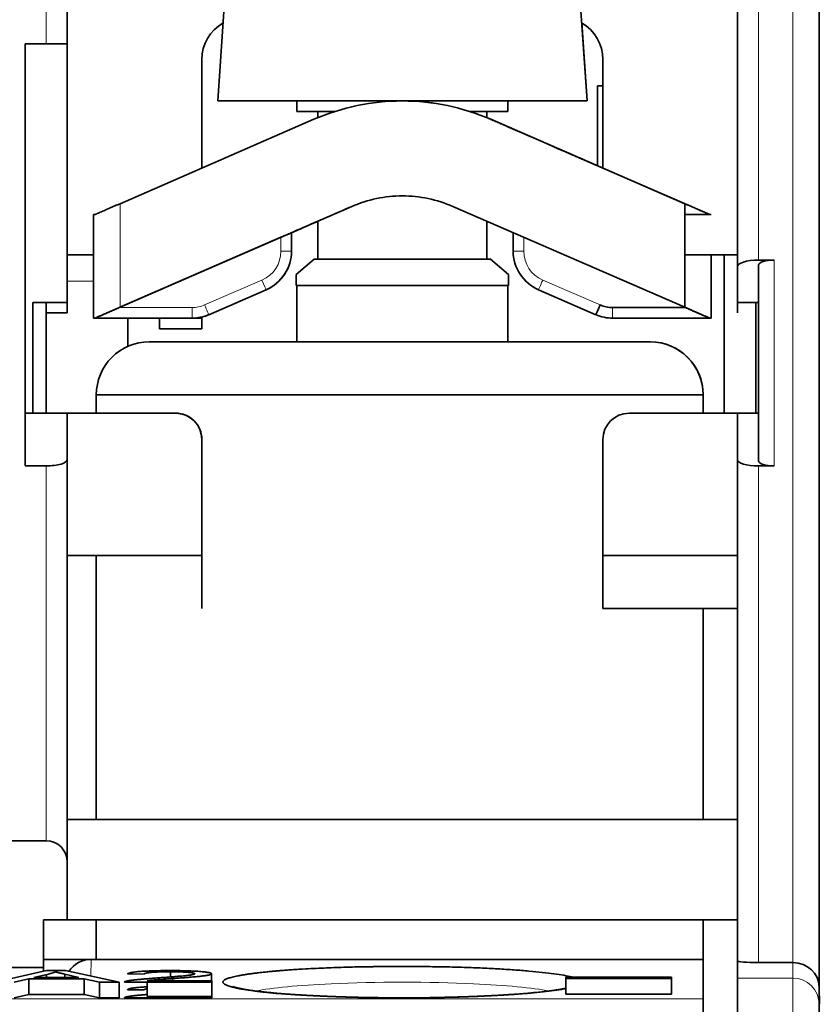
# Model space of a CAD drawing. Units: millimetres. Extents: x 7 to 290, y 22 to 410.
# Drawn here: x 158 to 173, y 311 to 330 of the extents above; entities that cross this region are included whole.
import ezdxf

# ---------------------------------------------------------------- set-up
doc = ezdxf.new("R2010")
doc.units = ezdxf.units.MM
doc.layers.add('1', color=7, linetype='Continuous', true_color=0xffffff)

msp = doc.modelspace()

# ---------------------------------------------------------------- linework, layer by layer
at = {"layer": '1', "color": 8, "linetype": 'Continuous', "lineweight": 18}
for p, q in [((158.781, 340.246), (158.781, 329.337)), ((159.181, 329.337), (159.181, 340.246)), ((172.931, 340.246), (172.931, 311.926)), ((173.431, 311.468), (173.431, 340.246)), ((172.281, 325.237), (172.281, 337.737)), ((173.433, 329.037), (173.433, 329.037)), ((167.207, 327.905), (167.202, 327.907)), ((167.209, 327.905), (167.204, 327.907)), ((167.207, 327.905), (167.206, 327.905)), ((167.207, 327.905), (167.207, 327.905)), ((167.209, 327.905), (167.208, 327.905)), ((167.209, 327.905), (167.209, 327.905)), ((168.982, 327.133), (168.982, 327.133)), ((168.982, 327.133), (168.982, 327.133)), ((168.984, 327.133), (168.984, 327.133)), ((168.984, 327.133), (168.984, 327.133)), ((160.181, 324.343), (160.181, 326.306)), ((164.575, 326.254), (164.575, 326.254)), ((164.575, 326.254), (164.575, 326.254)), ((163.432, 325.409), (163.432, 325.757)), ((163.432, 325.409), (163.432, 325.757)), ((163.434, 325.409), (163.434, 325.757)), ((163.434, 325.409), (163.434, 325.757)), ((163.232, 325.67), (163.232, 325.409)), ((167.832, 325.409), (167.832, 325.67)), ((163.232, 325.409), (163.432, 325.409)), ((163.432, 325.409), (163.434, 325.409)), ((163.432, 325.409), (163.432, 325.409)), ((163.432, 325.409), (163.432, 325.409)), ((163.432, 325.409), (163.432, 325.409)), ((163.434, 325.409), (163.434, 325.409)), ((163.434, 325.409), (163.434, 325.409)), ((163.434, 325.409), (163.434, 325.409)), ((167.632, 325.409), (167.832, 325.409)), ((170.885, 324.343), (170.885, 325.337)), ((172.581, 321.337), (172.581, 325.237)), ((159.182, 324.837), (159.681, 324.837)), ((162.871, 324.859), (161.785, 324.387)), ((169.279, 324.387), (168.193, 324.859)), ((162.951, 324.676), (162.951, 324.676)), ((162.951, 324.676), (162.951, 324.676)), ((162.953, 324.676), (162.953, 324.676)), ((162.953, 324.676), (162.953, 324.676)), ((161.546, 324.337), (160.166, 324.337)), ((161.865, 324.203), (161.865, 324.203)), ((161.865, 324.203), (161.865, 324.203)), ((161.867, 324.203), (161.867, 324.203)), ((161.867, 324.203), (161.867, 324.203)), ((171.232, 322.687), (171.232, 322.687)), ((171.234, 322.687), (171.234, 322.687)), ((161.732, 321.837), (161.732, 321.837)), ((159.181, 313.836), (159.181, 321.462)), ((158.781, 321.337), (158.781, 314.236)), ((172.281, 311.926), (172.281, 321.337)), ((159.631, 311.671), (159.632, 311.987)), ((172.931, 311.926), (172.931, 311.634)), ((172.931, 311.634), (171.881, 311.634)), ((173.431, 311.136), (173.431, 311.468)), ((171.231, 311.241), (130.631, 311.241))]:
    msp.add_line(p, q, dxfattribs=at)
at = {"layer": '1', "color": 18, "linetype": 'Continuous', "lineweight": 35}
for p, q in [((173.434, 340.246), (173.434, 311.468)), ((171.881, 337.737), (171.881, 325.112)), ((159.182, 325.337), (159.182, 331.901)), ((162.208, 330.774), (162.032, 328.253)), ((169.032, 328.253), (168.856, 330.774)), ((169.034, 328.253), (168.931, 329.731)), ((158.381, 321.337), (158.381, 329.337)), ((158.381, 329.337), (158.781, 329.337)), ((158.382, 322.337), (158.382, 329.337)), ((158.781, 329.337), (159.181, 329.337)), ((159.181, 329.337), (159.182, 329.337)), ((159.182, 329.337), (159.182, 324.437)), ((161.732, 326.981), (161.732, 329.037)), ((161.732, 329.037), (161.732, 329.037)), ((161.732, 326.981), (161.732, 329.037)), ((169.332, 329.037), (169.332, 326.981)), ((173.433, 305.037), (173.433, 329.037)), ((173.433, 329.037), (173.433, 314.238)), ((169.233, 327.024), (169.233, 328.537)), ((169.332, 328.537), (169.233, 328.537)), ((162.032, 328.253), (169.032, 328.253)), ((163.532, 328.253), (163.532, 328.053)), ((167.532, 328.053), (167.532, 328.253)), ((167.534, 328.053), (167.534, 328.253)), ((169.034, 328.253), (169.032, 328.253)), ((163.532, 328.053), (164.251, 328.053)), ((163.932, 328.053), (163.932, 327.936)), ((166.813, 328.053), (167.532, 328.053)), ((167.132, 327.936), (167.132, 328.053)), ((167.134, 327.936), (167.134, 328.053)), ((167.534, 328.053), (167.532, 328.053)), ((160.181, 326.306), (163.857, 327.905)), ((167.207, 327.905), (167.201, 327.907)), ((167.209, 327.905), (167.203, 327.907)), ((167.206, 327.905), (170.883, 326.306)), ((170.883, 326.306), (167.207, 327.905)), ((167.207, 327.905), (167.207, 327.905)), ((169.233, 327.025), (167.209, 327.905)), ((167.209, 327.905), (167.209, 327.905)), ((168.482, 327.35), (168.482, 327.35)), ((168.482, 327.35), (168.482, 327.35)), ((168.982, 327.133), (168.982, 327.133)), ((168.982, 327.133), (171.358, 326.1)), ((171.358, 326.1), (168.982, 327.133)), ((171.358, 326.1), (168.982, 327.133)), ((168.982, 327.133), (171.358, 326.1)), ((169.233, 327.024), (168.984, 327.133)), ((168.984, 327.133), (169.233, 327.025)), ((169.233, 327.025), (168.984, 327.133)), ((168.984, 327.133), (169.233, 327.025)), ((170.883, 324.343), (170.883, 326.306)), ((164.575, 326.254), (160.181, 324.343)), ((170.883, 324.343), (166.489, 326.254)), ((159.706, 326.1), (159.681, 326.1)), ((159.681, 326.1), (159.681, 324.137)), ((163.432, 325.757), (163.932, 325.974)), ((163.932, 325.974), (163.932, 325.253)), ((167.132, 325.253), (167.132, 325.974)), ((167.134, 325.253), (167.134, 325.973)), ((170.883, 326.1), (170.883, 324.343)), ((170.883, 326.1), (171.358, 326.1)), ((171.358, 326.1), (171.383, 326.1)), ((171.383, 326.1), (171.383, 326.1)), ((163.432, 325.757), (163.432, 325.409)), ((163.432, 325.757), (163.432, 325.409)), ((163.432, 325.757), (163.432, 325.757)), ((163.432, 325.757), (163.432, 325.757)), ((163.434, 325.757), (163.434, 325.409)), ((163.434, 325.757), (163.434, 325.409)), ((167.632, 325.757), (167.632, 325.409)), ((160.166, 324.337), (163.232, 325.67)), ((159.681, 325.337), (159.182, 325.337)), ((163.864, 325.253), (163.522, 324.966)), ((163.864, 325.253), (167.2, 325.253)), ((167.542, 324.966), (167.2, 325.253)), ((167.202, 325.253), (167.2, 325.253)), ((167.544, 324.966), (167.202, 325.253)), ((170.883, 325.337), (171.881, 325.337)), ((170.885, 324.343), (170.885, 325.337)), ((171.385, 325.337), (171.385, 324.137)), ((171.633, 322.337), (171.633, 325.337)), ((171.633, 325.337), (171.633, 322.337)), ((171.633, 322.337), (171.633, 325.337)), ((171.633, 325.337), (171.633, 322.337)), ((172.581, 325.237), (172.281, 325.237)), ((171.881, 325.112), (171.882, 324.437)), ((172.281, 325.143), (172.281, 321.431)), ((159.182, 324.237), (159.182, 324.837)), ((163.522, 324.966), (163.522, 324.753)), ((163.522, 324.966), (163.522, 324.966)), ((167.542, 324.753), (167.542, 324.966)), ((167.542, 324.966), (167.544, 324.966)), ((167.544, 324.753), (167.544, 324.966)), ((162.951, 324.676), (161.865, 324.203)), ((161.865, 324.203), (162.951, 324.676)), ((162.951, 324.676), (161.865, 324.203)), ((161.865, 324.203), (162.951, 324.676)), ((162.953, 324.676), (161.867, 324.203)), ((161.867, 324.203), (162.953, 324.676)), ((162.953, 324.676), (161.867, 324.203)), ((161.867, 324.203), (162.953, 324.676)), ((163.522, 324.753), (167.542, 324.753)), ((163.532, 324.753), (163.532, 323.687)), ((167.532, 323.687), (167.532, 324.753)), ((167.534, 323.687), (167.534, 324.753)), ((167.544, 324.753), (167.542, 324.753)), ((168.113, 324.676), (169.199, 324.203)), ((158.532, 324.437), (158.532, 322.337)), ((159.182, 324.437), (158.532, 324.437)), ((158.782, 324.437), (158.782, 324.237)), ((158.782, 322.337), (158.782, 324.437)), ((159.182, 324.437), (159.182, 324.437)), ((159.182, 324.237), (159.182, 324.437)), ((171.882, 324.237), (171.882, 324.437)), ((171.882, 324.437), (171.882, 324.237)), ((171.882, 324.437), (172.281, 324.437)), ((171.884, 324.237), (171.884, 324.437)), ((171.884, 324.437), (171.884, 324.237)), ((172.233, 322.337), (172.233, 324.437)), ((169.518, 324.337), (170.898, 324.337)), ((170.885, 324.343), (170.883, 324.344)), ((170.898, 324.337), (170.883, 324.344)), ((170.883, 324.344), (170.898, 324.337)), ((170.898, 324.337), (170.883, 324.344)), ((170.883, 324.344), (170.883, 324.343)), ((170.883, 324.343), (170.898, 324.337)), ((170.9, 324.337), (170.885, 324.344)), ((170.885, 324.344), (170.9, 324.337)), ((170.9, 324.337), (170.885, 324.344)), ((170.885, 324.344), (170.885, 324.343)), ((170.885, 324.343), (170.9, 324.337)), ((170.898, 324.337), (170.898, 324.337)), ((158.782, 324.237), (159.182, 324.237)), ((158.782, 322.337), (158.782, 324.237)), ((159.182, 324.237), (159.182, 324.237)), ((159.681, 324.137), (159.706, 324.137)), ((159.706, 324.137), (161.546, 324.137)), ((159.706, 324.137), (159.706, 324.137)), ((160.332, 323.604), (160.332, 324.137)), ((160.332, 323.604), (160.332, 324.137)), ((160.932, 324.137), (160.932, 323.937)), ((161.732, 324.137), (161.546, 324.137)), ((161.732, 323.937), (161.732, 324.159)), ((161.732, 324.137), (161.732, 324.159)), ((161.732, 323.937), (161.732, 324.137)), ((169.199, 324.203), (169.199, 324.203)), ((169.199, 324.203), (169.199, 324.203)), ((171.358, 324.137), (169.518, 324.137)), ((171.383, 324.137), (171.358, 324.137)), ((171.385, 324.137), (171.383, 324.137)), ((171.383, 324.137), (171.383, 324.137)), ((171.385, 324.137), (171.385, 324.137)), ((171.882, 324.237), (171.882, 324.237)), ((171.884, 324.237), (171.884, 324.237)), ((160.932, 323.937), (161.732, 323.937)), ((161.732, 323.937), (161.732, 323.937)), ((170.232, 323.687), (160.732, 323.687)), ((159.732, 322.687), (159.732, 322.337)), ((171.232, 322.687), (159.732, 322.687)), ((171.234, 322.687), (171.232, 322.687)), ((171.232, 322.337), (171.232, 322.687)), ((171.232, 322.337), (171.232, 322.687)), ((171.234, 322.687), (171.234, 322.337)), ((171.234, 322.337), (171.234, 322.687)), ((158.381, 321.337), (158.382, 322.337)), ((159.182, 322.337), (158.382, 322.337)), ((159.181, 321.462), (159.182, 322.337)), ((161.232, 322.337), (159.182, 322.337)), ((159.182, 322.337), (159.182, 319.637)), ((159.182, 322.337), (159.182, 322.337)), ((171.882, 322.337), (169.832, 322.337)), ((171.882, 322.337), (171.881, 321.462)), ((172.281, 322.337), (171.882, 322.337)), ((161.732, 318.637), (161.732, 321.837)), ((161.732, 319.637), (161.732, 321.837)), ((169.332, 321.837), (169.332, 319.637)), ((171.881, 321.462), (171.881, 311.961)), ((158.381, 321.337), (158.781, 321.337)), ((172.281, 321.337), (172.581, 321.337)), ((159.182, 319.637), (161.732, 319.637)), ((159.182, 318.637), (159.182, 319.637)), ((159.182, 319.637), (159.182, 318.637)), ((159.182, 319.637), (159.182, 314.637)), ((159.732, 319.637), (159.732, 314.637)), ((161.732, 319.637), (161.732, 318.637)), ((169.332, 319.637), (169.332, 318.637)), ((171.881, 319.637), (169.332, 319.637)), ((173.432, 318.837), (173.432, 318.837)), ((173.432, 311.637), (173.432, 318.837)), ((173.432, 318.837), (173.432, 318.837)), ((173.432, 318.837), (173.432, 311.637)), ((173.434, 318.837), (173.434, 318.837)), ((173.434, 311.637), (173.434, 318.837)), ((173.434, 318.837), (173.434, 318.837)), ((173.434, 318.837), (173.434, 311.637)), ((159.182, 318.637), (159.182, 318.637)), ((161.732, 318.637), (161.732, 318.637)), ((169.332, 318.637), (169.332, 318.637)), ((169.332, 318.637), (171.881, 318.637)), ((171.232, 314.637), (171.232, 318.637)), ((171.232, 314.637), (171.232, 318.637)), ((173.433, 315.237), (173.433, 315.237)), ((173.433, 315.237), (173.433, 315.237)), ((171.882, 314.637), (159.182, 314.637)), ((159.182, 314.637), (159.182, 312.737)), ((157.681, 314.236), (158.781, 314.236)), ((173.433, 302.637), (173.433, 314.237)), ((159.181, 313.836), (159.181, 312.737)), ((158.731, 312.737), (158.732, 311.836)), ((159.181, 312.737), (158.731, 312.737)), ((158.732, 311.761), (158.732, 312.737)), ((159.182, 312.737), (159.181, 312.737)), ((159.182, 312.737), (171.881, 312.737)), ((159.732, 312.737), (159.732, 311.987)), ((171.232, 310.587), (171.232, 312.737)), ((171.232, 311.987), (171.232, 312.737)), ((159.632, 311.987), (158.732, 311.987)), ((171.232, 311.987), (159.632, 311.987)), ((171.231, 311.241), (171.232, 311.987)), ((171.232, 311.987), (171.232, 311.987)), ((171.881, 311.961), (171.881, 311.634)), ((158.732, 311.836), (157.282, 311.836)), ((157.827, 311.556), (158.788, 311.774)), ((158.732, 311.836), (158.732, 311.761)), ((159.146, 311.774), (158.788, 311.774)), ((159.146, 311.774), (160.167, 311.556)), ((161.136, 311.654), (161.136, 311.753)), ((172.931, 311.926), (172.281, 311.926)), ((158.453, 311.622), (158.178, 311.556)), ((158.453, 311.323), (158.453, 311.622)), ((159.501, 311.622), (158.453, 311.622)), ((158.548, 311.646), (158.824, 311.709)), ((159.398, 311.646), (158.548, 311.646)), ((158.788, 311.701), (158.788, 311.646)), ((159.135, 311.706), (159.135, 311.646)), ((159.135, 311.706), (159.398, 311.646)), ((159.501, 311.323), (159.501, 311.622)), ((159.79, 311.556), (159.501, 311.622)), ((160.324, 311.712), (160.64, 311.709)), ((160.693, 311.582), (161.919, 311.582)), ((160.907, 311.582), (160.907, 311.603)), ((161.177, 311.624), (161.177, 311.582)), ((161.915, 311.582), (161.915, 311.714)), ((161.919, 311.556), (161.919, 311.582)), ((161.919, 311.582), (161.919, 311.556)), ((168.631, 311.624), (168.631, 311.648)), ((168.631, 311.648), (170.631, 311.648)), ((168.631, 311.624), (168.631, 311.648)), ((170.631, 311.624), (168.631, 311.624)), ((168.631, 311.326), (168.631, 311.624)), ((170.631, 311.648), (170.631, 311.624)), ((170.631, 311.624), (170.631, 311.648)), ((170.631, 311.326), (170.631, 311.624)), ((173.432, 311.637), (173.432, 311.637)), ((173.434, 311.637), (173.434, 311.637)), ((159.79, 311.257), (159.79, 311.556)), ((160.167, 311.556), (159.79, 311.556)), ((160.167, 311.257), (160.167, 311.556)), ((160.267, 311.556), (161.919, 311.556)), ((160.64, 311.41), (160.324, 311.413)), ((160.693, 311.283), (160.693, 311.556)), ((161.919, 311.556), (161.919, 311.257)), ((173.434, 311.468), (173.435, 311.136)), ((158.453, 311.323), (158.178, 311.257)), ((159.501, 311.323), (158.453, 311.323)), ((159.79, 311.257), (159.501, 311.323)), ((160.167, 311.257), (159.79, 311.257)), ((161.919, 311.257), (160.267, 311.257)), ((160.693, 311.283), (161.919, 311.283)), ((161.919, 311.283), (161.919, 311.257)), ((168.631, 311.326), (168.631, 311.349)), ((170.631, 311.326), (168.631, 311.326)), ((170.631, 311.349), (170.631, 311.326))]:
    msp.add_line(p, q, dxfattribs=at)
for centre, major_axis, ratio, start_param, end_param in [((173.433, 329.037), (0, 1), 0.000038, 0, 1.570796), ((173.433, 329.037), (0, 1), 0.000038, 4.712389, 6.283185), ((162.532, 329.037), (0, 0.8), 1, 0.519075, 1.570796), ((168.532, 329.037), (0, 0.8), 1, 4.712389, 5.764823), ((165.532, 324.053), (0, 4.2), 1, 0, 0.410152), ((165.532, 324.053), (0, 4.2), 1, 5.873033, 6.283185), ((166.286, 328.305), (-2.329, 1.013), 0.000015, 2.074049, 4.209068), ((165.532, 324.053), (0, -2.4), 1, 3.141593, 3.551745), ((165.532, 324.053), (0, -2.4), 1, 2.73144, 3.141593), ((165.496, 326.654), (2.329, 1.013), 0.000015, 2.098105, 2.65965), ((165.496, 326.654), (2.329, 1.013), 0.000015, 2.306904, 2.65968), ((162.632, 325.409), (0, -0.8), 1, 0.410152, 1.570796), ((162.632, 325.409), (0, -0.8), 1, 0.410152, 1.570796), ((162.632, 325.409), (0, 0.8), 1, 3.551745, 4.712389), ((162.634, 325.409), (0, -0.8), 1, 0.410152, 1.570796), ((162.634, 325.409), (0, 0.8), 1, 3.551745, 4.712389), ((162.634, 325.409), (0, -0.8), 1, 0.410152, 1.570796), ((162.634, 325.409), (0, 0.8), 1, 3.551745, 4.712389), ((168.432, 325.409), (0, 0.8), 1, 1.570796, 2.73144), ((159.182, 324.837), (0, 0.5), 0.000038, 0, 1.570796), ((172.281, 325.112), (-0.4, 0), 0.3125, 4.712431, 6.283227), ((172.581, 325.143), (-0.3, 0), 0.3125, 4.712431, 6.283227), ((169.279, 324.387), (-0.08, -0.183), 0.000034, 0.000015, 1.570811), ((169.279, 324.387), (-0.08, -0.183), 0.000034, 4.712404, 6.2832), ((169.518, 324.937), (0, -0.6), 1, 5.873033, 6.283185), ((161.546, 324.937), (0, 0.8), 1, 3.141593, 3.551745), ((161.546, 324.937), (0, 0.8), 1, 3.144003, 3.551745), ((161.548, 324.937), (0, -0.8), 1, 0.232396, 0.410152), ((161.548, 324.937), (0, 0.8), 1, 3.37404, 3.551745), ((161.548, 324.937), (0, -0.8), 1, 0.232659, 0.410152), ((161.548, 324.937), (0, 0.8), 1, 3.374303, 3.551745), ((169.518, 324.937), (0, 0.8), 1, 2.73144, 3.141593), ((160.732, 322.687), (0.707, 0.707), 0.999993, 0.785343, 2.35614), ((170.232, 322.687), (-0.707, 0.707), 0.999993, 3.927046, 5.497842), ((170.232, 322.687), (0.707, 0.707), 0.999993, 5.497732, 7.068529), ((170.234, 322.687), (-0.707, 0.707), 0.999993, 3.927046, 5.497842), ((170.234, 322.687), (0.707, 0.707), 0.999993, 5.497732, 7.068529), ((161.232, 321.837), (0, -0.5), 1, 1.570796, 3.141593), ((161.232, 321.837), (0, 0.5), 1, 4.712389, 6.283185), ((169.832, 321.837), (0, 0.5), 1, 0, 1.570796), ((158.781, 321.462), (0.4, 0), 0.3125, 4.712347, 6.283144), ((172.281, 321.462), (0.4, 0), 0.3125, 3.141551, 4.712347), ((172.581, 321.431), (0.3, 0), 0.3125, 3.141551, 4.712347), ((173.433, 314.237), (0, -1), 0.000038, 1.570796, 3.141593), ((173.433, 314.237), (0, -1), 0.000038, 3.141593, 4.712389), ((158.781, 313.836), (-0.283, 0.283), 0.999962, 3.92701, 5.497806), ((159.632, 311.487), (-0.353, 0.354), 0.999998, 5.498003, 6.492145), ((172.281, 311.961), (0.4, 0), 0.087489, 3.141555, 4.712351), ((172.931, 311.468), (-0.5, 0), 0.916331, 3.141827, 4.712623), ((171.881, 310.14), (0, 1.5), 0.000038, 0.087266, 1.570796), ((171.231, 309.747), (0, -1.5), 0.000038, 3.228859, 4.712389)]:
    msp.add_ellipse(centre, major_axis=major_axis, ratio=ratio, start_param=start_param, end_param=end_param, dxfattribs=at)
at = {"layer": '1', "color": 8, "linetype": 'Continuous', "lineweight": 18}
for centre, major_axis, ratio, start_param, end_param in [((165.532, 324.053), (0, -2.4), 1, 3.141593, 3.551745), ((162.632, 325.409), (0, 0.6), 1, 3.551745, 4.712389), ((168.432, 325.409), (0, 0.6), 1, 1.570796, 2.73144), ((162.871, 324.859), (0.08, -0.183), 0.000034, 4.712374, 6.28317), ((168.193, 324.859), (0.08, 0.183), 0.000034, 1.570811, 3.141608), ((161.546, 324.937), (0, 0.6), 1, 3.141593, 3.551745), ((161.546, 324.337), (0, -0.2), 0.000038, 4.712389, 6.283185), ((161.785, 324.387), (-0.08, 0.183), 0.000034, 1.570781, 3.141578), ((169.279, 324.387), (-0.08, -0.183), 0.000034, 4.712404, 6.2832), ((169.518, 324.337), (0, 0.2), 0.000038, 1.570796, 3.141593), ((172.931, 311.136), (0.5, 0), 0.996195, 0.000431, 1.571227), ((172.931, 310.14), (0, 1.5), 0.000038, 0.087266, 1.570796)]:
    msp.add_ellipse(centre, major_axis=major_axis, ratio=ratio, start_param=start_param, end_param=end_param, dxfattribs=at)
at = {"layer": '1', "color": 18, "linetype": 'Continuous', "lineweight": 35}
for points, degree, knots in [([(165.933, 328.234), (165.951, 328.232), (165.969, 328.23), (166.005, 328.226), (166.023, 328.224), (166.059, 328.22), (166.077, 328.218), (166.1, 328.214), (166.105, 328.214), (166.11, 328.213)], 3, [0, 0, 0, 0, 0.304616, 0.304616, 0.609293, 0.609293, 0.913976, 0.913976, 1, 1, 1, 1]), ([(167.107, 327.947), (167.109, 327.946), (167.112, 327.944), (167.131, 327.937), (167.146, 327.93), (167.177, 327.917), (167.192, 327.911), (167.207, 327.905)], 3, [0, 0, 0, 0, 0.07541, 0.07541, 0.528277, 0.528277, 1, 1, 1, 1]), ([(167.409, 327.817), (167.402, 327.82), (167.395, 327.823), (167.374, 327.832), (167.36, 327.838), (167.329, 327.851), (167.314, 327.858), (167.284, 327.871), (167.269, 327.878), (167.239, 327.891), (167.223, 327.897), (167.207, 327.904), (167.207, 327.905), (167.207, 327.905)], 3, [0, 0, 0, 0, 0.159305, 0.159305, 0.410802, 0.410802, 0.626588, 0.626588, 0.819788, 0.819788, 0.99708, 0.99708, 1, 1, 1, 1]), ([(167.207, 327.905), (167.223, 327.898), (167.238, 327.891), (167.269, 327.878), (167.284, 327.871), (167.314, 327.858), (167.329, 327.851), (167.36, 327.838), (167.374, 327.832), (167.395, 327.823), (167.402, 327.82), (167.409, 327.817)], 3, [0, 0, 0, 0, 0.180212, 0.180212, 0.373412, 0.373412, 0.589198, 0.589198, 0.840695, 0.840695, 1, 1, 1, 1]), ([(168.984, 327.133), (168.922, 327.16), (168.86, 327.187), (168.735, 327.241), (168.673, 327.268), (168.58, 327.308), (168.549, 327.322), (168.51, 327.339), (168.503, 327.342), (168.493, 327.346), (168.491, 327.347), (168.488, 327.348), (168.487, 327.349), (168.486, 327.349), (168.485, 327.35), (168.484, 327.35), (168.484, 327.35), (168.484, 327.35), (168.484, 327.35), (168.484, 327.35), (168.484, 327.35), (168.484, 327.35)], 3, [0, 0, 0, 0, 0.372584, 0.372584, 0.745168, 0.745168, 0.931459, 0.931459, 0.978032, 0.978032, 0.989676, 0.989676, 0.995497, 0.995497, 0.998408, 0.998408, 0.999864, 0.999864, 0.999955, 0.999955, 1, 1, 1, 1]), ([(168.484, 327.35), (168.484, 327.35), (168.484, 327.35), (168.484, 327.35), (168.484, 327.35), (168.484, 327.35), (168.484, 327.35), (168.485, 327.35), (168.486, 327.349), (168.488, 327.348), (168.49, 327.348), (168.5, 327.343), (168.509, 327.339), (168.549, 327.322), (168.58, 327.308), (168.673, 327.268), (168.735, 327.241), (168.86, 327.187), (168.922, 327.16), (168.984, 327.133)], 3, [0, 0, 0, 0, 0.000072, 0.000072, 0.000359, 0.000359, 0.001507, 0.001507, 0.004272, 0.004272, 0.015333, 0.015333, 0.068622, 0.068622, 0.254898, 0.254898, 0.627449, 0.627449, 1, 1, 1, 1]), ([(168.984, 327.133), (168.922, 327.16), (168.86, 327.187), (168.736, 327.241), (168.674, 327.268), (168.58, 327.308), (168.549, 327.322), (168.511, 327.339), (168.503, 327.342), (168.493, 327.346), (168.491, 327.347), (168.488, 327.348), (168.487, 327.349), (168.486, 327.349), (168.485, 327.35), (168.485, 327.35), (168.484, 327.35), (168.484, 327.35), (168.484, 327.35), (168.484, 327.35), (168.484, 327.35), (168.484, 327.35)], 3, [0, 0, 0, 0, 0.372584, 0.372584, 0.745168, 0.745168, 0.931459, 0.931459, 0.978032, 0.978032, 0.989676, 0.989676, 0.995497, 0.995497, 0.998408, 0.998408, 0.999864, 0.999864, 0.999955, 0.999955, 1, 1, 1, 1]), ([(168.484, 327.35), (168.484, 327.35), (168.484, 327.35), (168.484, 327.35), (168.484, 327.35), (168.484, 327.35), (168.485, 327.35), (168.485, 327.35), (168.486, 327.349), (168.488, 327.348), (168.49, 327.348), (168.501, 327.343), (168.509, 327.339), (168.549, 327.322), (168.58, 327.308), (168.674, 327.268), (168.736, 327.241), (168.86, 327.187), (168.922, 327.16), (168.984, 327.133)], 3, [0, 0, 0, 0, 0.000072, 0.000072, 0.000359, 0.000359, 0.001507, 0.001507, 0.004272, 0.004272, 0.015333, 0.015333, 0.068622, 0.068622, 0.254898, 0.254898, 0.627449, 0.627449, 1, 1, 1, 1]), ([(164.575, 326.254), (164.564, 326.249), (164.554, 326.245), (164.532, 326.236), (164.522, 326.231), (164.501, 326.222), (164.49, 326.217), (164.469, 326.208), (164.459, 326.204), (164.438, 326.195), (164.428, 326.19), (164.408, 326.181), (164.398, 326.177), (164.377, 326.168), (164.367, 326.164), (164.348, 326.155), (164.338, 326.151), (164.327, 326.146), (164.325, 326.145), (164.324, 326.145)], 3, [0, 0, 0, 0, 0.098335, 0.098335, 0.202377, 0.202377, 0.311087, 0.311087, 0.425362, 0.425362, 0.546434, 0.546434, 0.676067, 0.676067, 0.816943, 0.816943, 0.973516, 0.973516, 1, 1, 1, 1]), ([(170.885, 324.343), (170.964, 324.309), (171.043, 324.275), (171.162, 324.223), (171.202, 324.206), (171.281, 324.171), (171.32, 324.154), (171.36, 324.137)], 3, [0, 0, 0, 0, 0.5, 0.5, 0.75, 0.75, 1, 1, 1, 1]), ([(170.885, 324.343), (170.964, 324.309), (171.043, 324.275), (171.162, 324.223), (171.201, 324.206), (171.281, 324.171), (171.32, 324.154), (171.36, 324.137)], 3, [0, 0, 0, 0, 0.5, 0.5, 0.75, 0.75, 1, 1, 1, 1]), ([(170.9, 324.337), (170.972, 324.306), (171.044, 324.274), (171.152, 324.227), (171.188, 324.212), (171.26, 324.18), (171.296, 324.165), (171.341, 324.145), (171.35, 324.141), (171.36, 324.137), (171.36, 324.137), (171.36, 324.137), (171.36, 324.137), (171.36, 324.137)], 3, [0, 0, 0, 0, 0.470048, 0.470048, 0.705072, 0.705072, 0.940096, 0.940096, 0.998852, 0.998852, 0.99977, 0.99977, 1, 1, 1, 1]), ([(170.9, 324.337), (170.972, 324.306), (171.044, 324.274), (171.152, 324.227), (171.188, 324.212), (171.26, 324.18), (171.296, 324.165), (171.338, 324.146), (171.344, 324.144), (171.353, 324.14), (171.356, 324.139), (171.359, 324.137), (171.359, 324.137), (171.36, 324.137), (171.36, 324.137), (171.36, 324.137), (171.36, 324.137), (171.36, 324.137)], 3, [0, 0, 0, 0, 0.469992, 0.469992, 0.704987, 0.704987, 0.939983, 0.939983, 0.978437, 0.978437, 0.997664, 0.997664, 0.998866, 0.998866, 0.999864, 0.999864, 1, 1, 1, 1]), ([(170.9, 324.337), (170.972, 324.306), (171.044, 324.274), (171.152, 324.227), (171.188, 324.212), (171.26, 324.18), (171.296, 324.165), (171.341, 324.145), (171.35, 324.141), (171.359, 324.137), (171.36, 324.137), (171.36, 324.137), (171.36, 324.137), (171.36, 324.137)], 3, [0, 0, 0, 0, 0.470048, 0.470048, 0.705072, 0.705072, 0.940096, 0.940096, 0.998852, 0.998852, 0.99977, 0.99977, 1, 1, 1, 1]), ([(171.36, 324.137), (171.36, 324.137), (171.36, 324.137), (171.36, 324.137), (171.359, 324.137), (171.359, 324.137), (171.359, 324.137), (171.356, 324.139), (171.353, 324.14), (171.344, 324.144), (171.338, 324.146), (171.296, 324.165), (171.26, 324.18), (171.188, 324.212), (171.152, 324.227), (171.044, 324.274), (170.972, 324.306), (170.9, 324.337)], 3, [0, 0, 0, 0, 0.000136, 0.000136, 0.001134, 0.001134, 0.002336, 0.002336, 0.021563, 0.021563, 0.060017, 0.060017, 0.295013, 0.295013, 0.530008, 0.530008, 1, 1, 1, 1]), ([(168.767, 311.648), (168.759, 311.65), (168.709, 311.663), (168.598, 311.686), (168.412, 311.715), (168.19, 311.742), (167.936, 311.767), (167.653, 311.789), (167.344, 311.809), (167.011, 311.825), (166.658, 311.838), (166.291, 311.847), (165.914, 311.852), (165.659, 311.853), (165.531, 311.853), (165.531, 311.853), (165.531, 311.853), (165.53, 311.853), (165.528, 311.853), (165.525, 311.853), (165.519, 311.853), (165.507, 311.853), (165.483, 311.853), (165.434, 311.853), (165.365, 311.853), (165.281, 311.853), (165.198, 311.852), (165.115, 311.851), (165.033, 311.85), (164.95, 311.849), (164.879, 311.848), (164.8, 311.847), (164.691, 311.845), (164.541, 311.841), (164.381, 311.836), (164.215, 311.831), (164.04, 311.824), (163.843, 311.815), (163.661, 311.805), (163.506, 311.795), (163.385, 311.787), (163.284, 311.78), (163.2, 311.773), (163.117, 311.766), (163.031, 311.758), (162.938, 311.748), (162.849, 311.739), (162.765, 311.729), (162.685, 311.719), (162.61, 311.708), (162.54, 311.698), (162.475, 311.687), (162.415, 311.676), (162.361, 311.664), (162.312, 311.653), (162.268, 311.641), (162.231, 311.629), (162.199, 311.617), (162.174, 311.605), (162.154, 311.593), (162.141, 311.581), (162.133, 311.569), (162.131, 311.556), (162.135, 311.543), (162.146, 311.53), (162.162, 311.518), (162.185, 311.505), (162.214, 311.492), (162.25, 311.479), (162.291, 311.467), (162.338, 311.455), (162.385, 311.444), (162.447, 311.431), (162.544, 311.414), (162.663, 311.396), (162.777, 311.382), (162.855, 311.373), (162.94, 311.364), (163.03, 311.355), (163.122, 311.346), (163.219, 311.338), (163.327, 311.33), (163.458, 311.321), (163.612, 311.311), (163.793, 311.301), (164.001, 311.291), (164.203, 311.283), (164.382, 311.277), (164.519, 311.272), (164.634, 311.27), (164.727, 311.267), (164.795, 311.266), (164.84, 311.265), (164.872, 311.265), (164.899, 311.264), (164.93, 311.264), (164.961, 311.263), (164.991, 311.263), (165.02, 311.262), (165.049, 311.262), (165.077, 311.262), (165.104, 311.261), (165.131, 311.261), (165.158, 311.261), (165.184, 311.26), (165.209, 311.26), (165.233, 311.26), (165.257, 311.26), (165.281, 311.26), (165.304, 311.26), (165.326, 311.259), (165.348, 311.259), (165.369, 311.259), (165.389, 311.259), (165.409, 311.259), (165.428, 311.259), (165.447, 311.259), (165.465, 311.259), (165.482, 311.259), (165.499, 311.259), (165.515, 311.259), (165.526, 311.259), (165.531, 311.259)], 3, [0, 0, 0, 0, 0.005595, 0.03111, 0.056647, 0.082192, 0.107717, 0.133197, 0.15862, 0.184, 0.209386, 0.234821, 0.26031, 0.285831, 0.285842, 0.285853, 0.285875, 0.285918, 0.286005, 0.286179, 0.286527, 0.287223, 0.288614, 0.291397, 0.296962, 0.302529, 0.308094, 0.313666, 0.319236, 0.324804, 0.330369, 0.333666, 0.341098, 0.352655, 0.364843, 0.374946, 0.388304, 0.403164, 0.419542, 0.431092, 0.441335, 0.450265, 0.457877, 0.464167, 0.473587, 0.483012, 0.492439, 0.501868, 0.511297, 0.520724, 0.530147, 0.539565, 0.548978, 0.558385, 0.567786, 0.577183, 0.586575, 0.595967, 0.60536, 0.614757, 0.62416, 0.633569, 0.642985, 0.652907, 0.662835, 0.672768, 0.682704, 0.692642, 0.702579, 0.712513, 0.722443, 0.732366, 0.739206, 0.754114, 0.777043, 0.785553, 0.794272, 0.803202, 0.812346, 0.821709, 0.829799, 0.839435, 0.850621, 0.863359, 0.87765, 0.893492, 0.910877, 0.922231, 0.931919, 0.939942, 0.946303, 0.951003, 0.954046, 0.955431, 0.957575, 0.959678, 0.96174, 0.96376, 0.96574, 0.967678, 0.969575, 0.971432, 0.973247, 0.975022, 0.976755, 0.978448, 0.9801, 0.981711, 0.983282, 0.984811, 0.9863, 0.987749, 0.989157, 0.990524, 0.99185, 0.993136, 0.994381, 0.995586, 0.99675, 0.997874, 0.998957, 1, 1, 1, 1]), ([(160.324, 311.413), (160.356, 311.444), (160.625, 311.464), (160.693, 311.467)], 2, [0, 0, 0, 0.786627, 1, 1, 1]), ([(165.531, 311.259), (165.525, 311.259), (165.484, 311.259), (165.409, 311.259), (165.302, 311.26), (165.19, 311.261), (165.073, 311.262), (164.955, 311.264), (164.837, 311.266), (164.721, 311.268), (164.607, 311.271), (164.497, 311.274), (164.394, 311.277), (164.297, 311.281), (164.207, 311.284), (164.123, 311.287), (164.041, 311.291), (163.962, 311.294), (163.886, 311.298), (163.817, 311.301), (163.759, 311.304), (163.711, 311.307), (163.672, 311.309), (163.637, 311.311), (163.607, 311.313), (163.585, 311.314), (163.569, 311.315), (163.556, 311.316), (163.541, 311.317), (163.52, 311.318), (163.49, 311.32), (163.451, 311.323), (163.406, 311.326), (163.358, 311.329), (163.309, 311.333), (163.258, 311.337), (163.207, 311.341), (163.148, 311.346), (163.083, 311.352), (163.012, 311.359), (162.943, 311.366), (162.878, 311.373), (162.818, 311.38), (162.763, 311.386), (162.713, 311.393), (162.666, 311.4), (162.622, 311.406), (162.581, 311.413), (162.546, 311.419), (162.521, 311.424), (162.502, 311.427), (162.488, 311.43), (162.471, 311.433), (162.454, 311.437), (162.436, 311.441), (162.421, 311.444), (162.405, 311.448), (162.389, 311.452), (162.375, 311.456), (162.363, 311.459), (162.353, 311.462), (162.344, 311.465), (162.337, 311.468), (162.331, 311.47), (162.326, 311.472), (162.322, 311.473), (162.32, 311.474), (162.32, 311.474), (162.319, 311.474), (162.319, 311.474)], 3, [0, 0, 0, 0, 0.004274, 0.025868, 0.048684, 0.072725, 0.098, 0.124512, 0.149324, 0.175134, 0.200785, 0.225323, 0.248744, 0.270655, 0.291479, 0.311213, 0.329855, 0.349708, 0.368144, 0.385162, 0.400759, 0.41156, 0.421557, 0.430696, 0.438417, 0.44457, 0.448305, 0.451143, 0.454903, 0.460385, 0.467588, 0.47914, 0.49179, 0.505078, 0.519003, 0.533562, 0.548756, 0.564583, 0.586539, 0.609606, 0.633149, 0.655873, 0.677745, 0.698768, 0.718944, 0.738275, 0.758921, 0.778365, 0.796077, 0.812003, 0.81866, 0.826694, 0.836733, 0.848621, 0.860404, 0.871494, 0.881891, 0.896052, 0.908769, 0.920554, 0.931499, 0.941606, 0.951298, 0.961105, 0.972094, 0.982348, 0.989578, 0.997222, 1, 1, 1, 1]), ([(165.531, 311.259), (165.531, 311.259), (165.658, 311.259), (165.912, 311.26), (166.288, 311.266), (166.654, 311.275), (167.007, 311.288), (167.342, 311.305), (167.655, 311.324), (167.942, 311.346), (168.197, 311.37), (168.417, 311.398), (168.554, 311.42), (168.62, 311.432), (168.633, 311.435)], 3, [0, 0, 0, 0, 0.000079, 0.097276, 0.194646, 0.292232, 0.389974, 0.487758, 0.585465, 0.68302, 0.780445, 0.877892, 0.975518, 1, 1, 1, 1]), ([(168.631, 311.441), (168.627, 311.44), (168.618, 311.438), (168.604, 311.436), (168.592, 311.433), (168.581, 311.431), (168.57, 311.429), (168.557, 311.426), (168.542, 311.423), (168.52, 311.419), (168.492, 311.414), (168.457, 311.409), (168.421, 311.403), (168.383, 311.398), (168.343, 311.392), (168.299, 311.386), (168.252, 311.38), (168.201, 311.374), (168.144, 311.368), (168.082, 311.362), (168.013, 311.355), (167.948, 311.349), (167.886, 311.344), (167.831, 311.339), (167.777, 311.335), (167.726, 311.331), (167.678, 311.328), (167.636, 311.325), (167.6, 311.322), (167.568, 311.32), (167.54, 311.318), (167.517, 311.317), (167.499, 311.316), (167.482, 311.315), (167.464, 311.314), (167.441, 311.312), (167.411, 311.31), (167.374, 311.308), (167.329, 311.306), (167.277, 311.303), (167.218, 311.3), (167.154, 311.297), (167.087, 311.294), (167.016, 311.29), (166.94, 311.287), (166.861, 311.284), (166.781, 311.281), (166.703, 311.278), (166.625, 311.276), (166.553, 311.274), (166.487, 311.272), (166.426, 311.27), (166.372, 311.269), (166.324, 311.268), (166.281, 311.267), (166.24, 311.266), (166.196, 311.265), (166.145, 311.264), (166.091, 311.263), (166.054, 311.263), (166.037, 311.262)], 3, [0, 0, 0, 0, 0.012544, 0.024505, 0.034508, 0.042562, 0.05066, 0.060269, 0.071391, 0.084026, 0.106316, 0.128568, 0.150342, 0.171638, 0.195256, 0.218269, 0.241933, 0.267076, 0.293698, 0.321806, 0.351404, 0.382496, 0.404058, 0.426257, 0.4475, 0.466889, 0.484422, 0.500096, 0.513144, 0.524543, 0.534292, 0.54239, 0.548905, 0.553922, 0.559596, 0.567576, 0.577862, 0.590454, 0.605351, 0.622553, 0.642057, 0.66367, 0.685145, 0.705831, 0.731727, 0.756271, 0.779464, 0.804613, 0.827958, 0.849501, 0.869244, 0.88719, 0.90307, 0.917223, 0.92965, 0.940353, 0.953202, 0.968027, 0.98495, 1, 1, 1, 1]), ([(160.303, 311.276), (160.366, 311.291), (160.581, 311.313), (160.693, 311.322)], 2, [0, 0, 0, 0.647276, 1, 1, 1])]:
    msp.add_open_spline(points, degree=degree, knots=knots, dxfattribs=at)
for points, weights in [([(168.482, 327.35), (168.482, 327.35), (168.982, 327.133)], [0.585786437627, 0.414213562373, 0.585786437627]), ([(168.982, 327.133), (168.482, 327.35), (168.482, 327.35)], [0.585786437627, 0.414213562373, 0.585786437627]), ([(168.482, 327.35), (168.482, 327.35), (168.982, 327.133)], [0.585786437627, 0.414213562373, 0.585786437627]), ([(168.982, 327.133), (168.482, 327.35), (168.482, 327.35)], [0.585786437627, 0.414213562373, 0.585786437627]), ([(160.181, 326.306), (159.819, 326.149), (159.706, 326.1)], [0.55248148685, 0.44751851315, 0.55248148685]), ([(170.883, 326.306), (171.245, 326.149), (171.358, 326.1)], [0.552481486849, 0.447518513151, 0.552481486849]), ([(171.358, 326.1), (171.245, 326.149), (170.883, 326.306)], [0.55248148685, 0.44751851315, 0.55248148685]), ([(163.432, 325.757), (163.432, 325.757), (163.232, 325.67)], [0.585786437627, 0.414213562373, 0.585786437627]), ([(159.706, 324.137), (159.706, 324.137), (160.166, 324.337)], [0.585786437627, 0.414213562373, 0.585786437627]), ([(159.706, 324.137), (159.819, 324.186), (160.181, 324.343)], [0.552481486849, 0.447518513151, 0.552481486849]), ([(171.358, 324.137), (171.245, 324.186), (170.883, 324.343)], [0.552481486849, 0.447518513151, 0.552481486849]), ([(170.883, 324.343), (171.245, 324.186), (171.358, 324.137)], [0.552481486849, 0.447518513151, 0.552481486849]), ([(170.898, 324.337), (171.358, 324.137), (171.358, 324.137)], [0.585786437627, 0.414213562373, 0.585786437627]), ([(171.358, 324.137), (171.358, 324.137), (170.898, 324.337)], [0.585786437627, 0.414213562373, 0.585786437627]), ([(171.358, 324.137), (171.358, 324.137), (170.898, 324.337)], [0.585786437627, 0.414213562373, 0.585786437627]), ([(171.358, 324.137), (171.358, 324.137), (170.898, 324.337)], [0.585786437627, 0.414213562373, 0.585786437627])]:
    msp.add_rational_spline(points, weights, degree=2, dxfattribs=at)
for points, degree in [([(158.824, 311.709), (158.91, 311.73), (158.959, 311.751)], 2), ([(158.959, 311.751), (159.017, 311.734), (159.135, 311.706)], 2), ([(161.136, 311.775), (160.779, 311.775), (160.356, 311.743), (160.324, 311.712)], 2), ([(160.64, 311.709), (160.642, 311.73), (160.907, 311.753), (161.128, 311.753)], 2), ([(161.128, 311.753), (161.337, 311.753), (161.599, 311.731), (161.599, 311.715)], 2), ([(161.136, 311.775), (161.496, 311.775), (161.915, 311.74), (161.915, 311.714)], 2), ([(160.303, 311.575), (160.263, 311.566), (160.267, 311.556)], 2), ([(160.907, 311.637), (160.644, 311.618), (160.366, 311.59), (160.303, 311.575)], 2), ([(160.693, 311.582), (160.745, 311.589), (160.901, 311.604), (161.177, 311.624)], 2), ([(160.907, 311.637), (161.313, 311.666), (161.599, 311.7), (161.599, 311.715)], 2), ([(161.915, 311.714), (161.915, 311.701), (161.793, 311.676), (161.507, 311.648), (161.177, 311.624)], 2), ([(160.693, 311.432), (160.641, 311.423), (160.64, 311.41)], 2), ([(160.267, 311.257), (160.263, 311.267), (160.303, 311.276)], 2), ([(165.604, 311.259), (165.58, 311.259), (165.556, 311.259), (165.531, 311.259)], 3)]:
    msp.add_open_spline(points, degree=degree, dxfattribs=at)
at = {"layer": '1', "color": 8, "linetype": 'Continuous', "lineweight": 18}
msp.add_open_spline([(162.752, 311.389), (163.059, 311.448), (164.259, 311.565), (166.805, 311.564), (168.002, 311.448), (168.31, 311.389)], degree=3, knots=[0, 0, 0, 0, 0.298122, 0.701709, 1, 1, 1, 1], dxfattribs=at)

doc.saveas('drawing.dxf')
